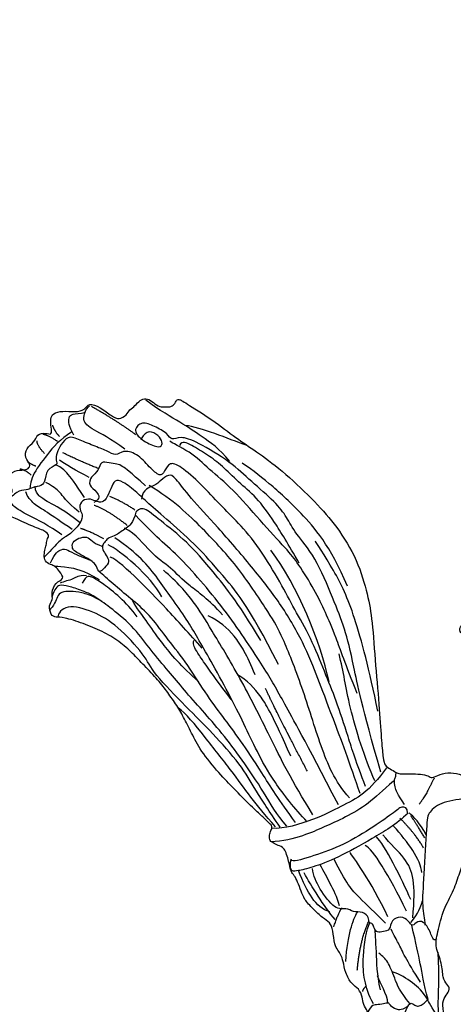
# Model space of a CAD drawing. Units: millimetres. Extents: x 7239 to 9339, y 2249 to 3734.
# Drawn here: x 7930 to 7971, y 3131 to 3224 of the extents above; entities that cross this region are included whole.
import ezdxf

# ---------------------------------------------------------------- set-up
doc = ezdxf.new("R2010")
doc.units = ezdxf.units.MM
doc.linetypes.add('HIDDEN', pattern=[9.525, 6.35, -3.175])
doc.layers.add('H-06.木作(細線)', color=8, linetype='Continuous')
doc.layers.add('H-08.木作(細線)', color=8, linetype='Continuous')
doc.styles.add('新細明體', font='txt')
doc.dimstyles.new('5', dxfattribs={"dimtxt": 12.5, "dimasz": 3.75, "dimexe": 2.5, "dimexo": 2.5, "dimgap": 1.5, "dimtad": 2, "dimdec": 0, "dimtxsty": '新細明體', "dimblk": 'ARCHTICK', "dimcen": 5, "dimclrd": 8, "dimclre": 8, "dimclrt": 4, "dimadec": 0, "dimazin": 0, "dimtfac": 1, "dimtdec": 0, "dimtix": 1, "dimtmove": 2, "dimatfit": 3, "dimldrblk": 'OPEN90', "dimfxl": 1.25, "dimlwd": 9, "dimlwe": 9, "dimarcsym": 0})

# ---------------------------------------------------------------- blocks, each defined once
blk = doc.blocks.new('SE-21093')
at = {"layer": 'H-08.木作(細線)'}
for points, degree in [([(-12.59, 164.58), (-13.68, 162.59), (-14.51, 161.07), (-15.6, 159.49), (-16.26, 157.76), (-16.63, 155.81), (-16.69, 154.78), (-16.2, 153.99), (-15.63, 153.76), (-15.77, 153.46), (-16.16, 152.63), (-16.26, 151.6), (-15.8, 150.34), (-14.74, 148.39), (-13.81, 146.81), (-13.38, 146.15), (-13.38, 144.92), (-14.01, 144.3), (-14.64, 144.76), (-15.63, 144.63), (-16.1, 144.56), (-16.89, 146.01), (-18.25, 147.6), (-20.43, 148.39), (-22.81, 148.46), (-23.75, 147.95), (-24.84, 146.63), (-25.93, 144.12), (-26.49, 141.84), (-26.53, 141.01), (-26.72, 140.78), (-26.69, 140.06), (-26.06, 139.3), (-25.1, 138.77), (-25.67, 138.75), (-26.26, 138.12), (-26.63, 137), (-26.2, 135.87), (-25.9, 135.48), (-26.4, 135.24), (-27.55, 134.88), (-29.24, 133.79), (-30.93, 132.37), (-33.03, 129.84), (-34.01, 128.08), (-34.87, 126.09), (-34.97, 123.6), (-34.97, 121.8), (-34.51, 119.92), (-33.71, 118.23), (-33.02, 116.77), (-32.29, 115.77), (-31.46, 115.64), (-30.93, 116.5), (-29.8, 117.3), (-28.67, 117.79), (-27.05, 118.13), (-26.32, 119.32), (-26.02, 119.92), (-25.65, 119.19), (-25.05, 117.86), (-24.06, 117.96), (-23.1, 117.93), (-23, 117.43), (-23.66, 116.67), (-24.23, 115.59), (-24.56, 114.4), (-24.48, 112.39), (-24.49, 110.77), (-24.36, 109.44), (-25.25, 108.65), (-25.69, 106.56), (-26.15, 104.22), (-25.98, 101.89), (-26.02, 100.86), (-26.65, 99.6), (-26.9, 98.06), (-27.28, 95.93), (-27.12, 94.28), (-27.06, 93.38), (-27.81, 92.37), (-28.34, 89.72), (-28.39, 88.76), (-30.84, 86.16), (-31.96, 84.18), (-32.99, 82.32), (-33.22, 80.69), (-32.82, 79.13), (-31.59, 77.3), (-31.09, 76.39), (-31.52, 75.82), (-31.89, 74.92), (-32.02, 73.82), (-32.42, 72.99), (-32.65, 71.83), (-32.65, 70.4), (-33.09, 70.3), (-33.85, 70.4), (-34.59, 70.26), (-35.4, 69.71), (-35.82, 69.03), (-35.98, 68.69), (-36.28, 68.51), (-37.05, 68.9), (-38.21, 68.73), (-39.01, 67.46), (-40.48, 65.05), (-41.44, 63.08), (-42.57, 60.89), (-42.62, 58.86), (-42.14, 56.99), (-39.89, 56.35), (-39.09, 55.87), (-39.04, 54.96), (-39.57, 53.84), (-40.75, 52.34), (-41.62, 50.98), (-42.15, 49.05), (-42.9, 47.94), (-43.95, 46.45), (-44.55, 45.51), (-44.55, 44.52), (-44.7, 43.56), (-45.45, 42.75), (-46.21, 41.95), (-46.44, 39.64), (-46.81, 38.7), (-47.31, 37.73), (-47.51, 36.5), (-47.34, 35.49), (-47.85, 34.79), (-48.05, 33.34), (-47.55, 32.2), (-47.55, 31.6), (-47.61, 29.59), (-47.44, 29.06), (-48.08, 27.55), (-48.18, 26.15), (-48.62, 25.41), (-48.7, 24.59), (-49.49, 23.96), (-50.69, 22.91), (-51.46, 20.67), (-51.66, 19.56), (-51.69, 18.39), (-51.89, 17.78), (-52.7, 17.04), (-53.15, 16.44), (-53.43, 15.28), (-53.57, 14.28), (-53.51, 13.18), (-53.87, 12.05), (-54.25, 11.25), (-54.9, 10.35), (-56.12, 9.82), (-57.19, 7.6), (-57.29, 6.83), (-57.43, 6.29), (-57.86, 5.76), (-58.57, 4.68), (-58.94, 3.54), (-58.97, 2.4), (-58.77, 1.09), (-58.84, 0.41), (-58.84, -0.29), (-58.77, -0.66), (-59.98, -1.84), (-61.7, -3.4), (-62.51, -4.81), (-63.22, -6.93), (-63.82, -8.74), (-64.29, -9.25), (-64.43, -9.75), (-64.12, -10.09), (-64.06, -10.79), (-64.6, -11.92), (-65.67, -13.16), (-66.26, -13.48), (-66.16, -14.45), (-66, -14.88), (-66.7, -16.33), (-73.42, -24.77), (-80.7, -32.56), (-83.45, -36.06), (-85.12, -37.78), (-85.77, -38.64), (-88.68, -39.88), (-93.05, -41.23), (-94.67, -41.82), (-94.56, -42.63), (-94.34, -43.54), (-94.45, -43.87), (-95.15, -43.97), (-96.18, -43.97), (-96.58, -44.66), (-97.47, -44.94), (-97.63, -45.75), (-97.17, -46.68), (-96.71, -47.28), (-98.12, -48.01), (-98.94, -48.28), (-98.77, -48.88), (-100.41, -49.22), (-100.98, -49.49), (-101, -50.21), (-100.61, -51.15), (-100.14, -51.78), (-100.46, -52.16), (-101.01, -52.33), (-101.62, -52.37), (-102.1, -52.56), (-102.42, -52.92), (-102.42, -53.34), (-102.59, -53.74), (-103.62, -53.83), (-103.9, -54.77), (-103.65, -55.66), (-103.05, -56.27), (-102.25, -56.59), (-103.69, -57.16), (-103.91, -58.33), (-103.84, -60.09), (-103.53, -60.79), (-102.83, -60.86), (-101.17, -60.56), (-100.36, -60.66), (-100.8, -61.23), (-101.64, -61.71), (-102.01, -62.21), (-102.18, -62.89), (-101.91, -63.59), (-102.05, -64.11), (-102.29, -64.72), (-101.85, -65.56), (-100.8, -65.93), (-100.13, -66.3), (-98.61, -66.81), (-97.49, -66.78), (-96.61, -67.11), (-96.48, -67.75), (-96.58, -68.36), (-96.24, -68.97), (-95.6, -69.24), (-94.32, -69.17), (-93.44, -68.63), (-92.43, -68.66), (-91.31, -69.04), (-90.26, -70.23), (-89.55, -70.47), (-88.81, -70.74), (-88.27, -70.37), (-87.09, -70.57), (-86, -70.64), (-85.3, -70.23), (-84.38, -69.73), (-83.03, -69.29), (-82.02, -69.56), (-80.77, -69.83), (-78.64, -68.92), (-75.19, -67.67), (-71.3, -65.07), (-68.74, -62.47), (-66.49, -60), (-63.08, -55.48), (-61.29, -52.52), (-57.81, -47.9), (-55.78, -45.12), (-53.25, -40.67), (-50.98, -34.4), (-50.07, -27.86), (-50.1, -26.12), (-49.97, -23.56), (-49.8, -22.41), (-49.6, -22.07), (-48.72, -21.87), (-48.18, -21.5), (-48.08, -21.2), (-48.28, -20.69), (-48.38, -20.02), (-48.21, -19.21), (-47.74, -18.73), (-47.23, -18.84), (-45.82, -20.18), (-44.6, -21.2), (-42.98, -22.58), (-39.16, -25.24), (-36.7, -25.99), (-36.6, -26.29), (-36.8, -26.59), (-37.1, -27.27), (-37.64, -28.21), (-37.88, -29.26), (-38.52, -30.17), (-39.97, -31.29), (-40.68, -32.03), (-40.99, -33.24), (-40.28, -34.36), (-37.77, -35.79), (-36.15, -36.7), (-33.52, -37.95), (-32.37, -37.78), (-30.68, -38.69), (-27.27, -39.7), (-25.36, -39.75), (-22.45, -39.68), (-19.58, -39.51), (-18.03, -39.34), (-17.49, -39.44), (-17.36, -40.55), (-17.29, -41.8), (-17.15, -44.03), (-17.19, -45.07), (-17.39, -45.48), (-17.76, -45.11), (-19.01, -45.11), (-20.36, -45.21), (-23.37, -45.38), (-25.8, -46.5), (-26.91, -47.68), (-27.66, -48.6), (-27.93, -49.37), (-27.89, -50.52), (-27.15, -52.41), (-26.51, -53.7), (-26.47, -54.38), (-26.51, -55.39), (-26.51, -56.67), (-26.27, -58.76), (-26.27, -59.54), (-26.54, -60.25), (-26.68, -59.91), (-27.05, -59.34), (-27.35, -58.83), (-27.96, -58.59), (-28.9, -58.53), (-29.61, -58.8), (-30.05, -59.13), (-30.46, -59.3), (-31.27, -59.61), (-32.49, -60), (-33.34, -60.47), (-34.11, -61.08), (-34.38, -61.85), (-34.45, -63.4), (-33.94, -64.92), (-33.27, -67.11), (-32.36, -68.6), (-31.85, -69.41), (-32.46, -70.11), (-32.73, -70.54), (-32.76, -71.73), (-32.66, -74.39), (-32.8, -75.98), (-32.7, -77.09), (-32.09, -77.76), (-31.55, -78.1), (-31.28, -78.61), (-31.35, -79.31), (-32.09, -79.69), (-32.22, -80.63), (-32.06, -81.25), (-31.75, -82.09), (-31.68, -83.34), (-30.74, -85.03), (-28.81, -85.77), (-26.75, -86.58), (-24.93, -86.44), (-22.74, -86.41), (-22.05, -86.6), (-21.13, -87.54), (-20.09, -88.28), (-18.33, -88.96), (-18.47, -89.19), (-20.16, -89.36), (-21.64, -90.17), (-23.9, -91.22), (-26.06, -92.16), (-28.56, -93.07), (-30.39, -93.68), (-31.91, -93.98), (-33.16, -94.25), (-33.46, -95.13), (-32.99, -95.57), (-32.01, -95.91), (-28.8, -96.38), (-26.2, -96.01), (-24.04, -95.57), (-21.74, -94.83), (-20.93, -94.66), (-20.8, -95.5), (-21.37, -96.41), (-22.32, -97.95), (-23.57, -100.85), (-23.94, -101.63), (-24.61, -103.86), (-25.83, -105.92), (-26.74, -107.54), (-27.22, -108.77), (-27.82, -110.42), (-27.69, -112.31), (-26.81, -114.47), (-25.59, -115.35), (-24.65, -115.96), (-23.94, -117.85), (-23.33, -118.76), (-21.95, -119.54), (-20.66, -119.87), (-19.28, -119.64), (-18.06, -118.69), (-17.08, -116.97), (-16.61, -116.97), (-16.04, -117.85), (-15.09, -118.02), (-14.32, -117.35), (-14.21, -116.54), (-14.08, -115.62), (-13.47, -114.75), (-12.36, -113.74), (-10.5, -113.3), (-9.93, -113.5), (-10.4, -114.14), (-10.74, -115.46), (-10.53, -116.97), (-10.34, -117.71), (-10.32, -118.53), (-10.55, -119.73), (-10.7, -120.75), (-10.42, -121.4), (-9.03, -123.21), (-7.61, -125.65), (-6.13, -126.83), (-4.88, -127.71), (-4.41, -128.34), (-3.55, -128.95), (-3.29, -129.35), (-3.95, -130.07), (-4.35, -131.29), (-4.94, -132.61), (-5.58, -134.45), (-6.14, -136.01), (-6.8, -138.36), (-8.05, -139.95), (-8.83, -141.69), (-9.83, -142.43), (-10.32, -142.85), (-10, -143.59), (-9.07, -143.53), (-9.54, -146.66), (-8.46, -151.43), (-7.18, -155.17), (-5.97, -157.32), (-5.12, -158.77), (-4.51, -159.34), (-3.97, -159.24), (-3.95, -158.58), (-4.36, -157.77), (-4.44, -156.29), (-4.46, -154.35), (-4.12, -152.23), (-4.04, -150.73), (-3.85, -150.2), (-3.19, -149.84), (-2.83, -149.37), (-2.51, -149.35), (-2.04, -150.24), (-0.64, -152.15), (0.3, -153.22), (0.91, -154.05), (1.7, -154.62), (1.49, -155.37), (1.25, -156.3), (1.19, -156.96), (1.28, -158.63), (1.52, -160.04), (2.1, -161.45), (2.96, -162.8), (4.51, -163.95), (5.55, -164.21), (6.28, -164.03), (6.98, -163.6), (7.7, -163.22), (8, -163.39), (8.93, -164.33), (9.62, -164.83), (10.29, -165.01), (11.56, -165), (13.12, -164.81), (14.05, -163.94), (14.78, -163.4), (15.1, -162.65), (15.51, -162.42), (16.45, -162.29), (17.51, -162.1), (17.98, -161.34), (18.02, -160.42), (18, -159.78), (18.26, -159.25), (19.66, -159.08), (20.81, -158.1), (21.11, -157.74), (21.2, -156.64), (20.83, -155.95), (20.12, -155.3), (19.82, -155.03), (19.77, -154.14), (20.1, -153.68), (20.58, -152.92), (20.62, -151.83), (20.7, -150.45), (20.3, -148.87), (20.23, -148.09), (20.64, -146.93), (20.9, -145.03), (21, -144.23), (21.77, -143.81), (23.19, -144.04), (25.11, -144.96), (26.97, -145.3), (29.26, -145.43), (31.27, -145.37), (31.96, -145.26), (32.78, -144.85), (32.52, -144.28), (31.37, -143.78), (29.85, -142.72), (27.56, -141.16), (26.74, -140.28), (24.58, -138.23), (22.36, -135.21), (21.29, -133.81), (20.23, -132.68), (18.99, -131.34), (18.48, -130.76), (18.05, -130.31), (17.89, -129.4), (18.09, -128.15), (18.36, -127.36), (18.28, -125.98), (18.21, -124.57), (17.27, -120.94), (16.67, -119.08), (15.79, -117.34), (14.88, -116.54), (14.45, -115.55), (14.15, -114.24), (13.64, -113.68), (12.41, -113.23), (12.26, -112.63), (12.75, -111.59), (14.04, -110.32), (15.53, -108.84), (16.58, -107.79), (17.55, -106.62), (18.3, -105.64), (18.92, -104.22), (19.42, -102.71), (19.52, -102.02), (19.52, -101.41), (18.94, -100.79), (18.9, -99.97), (19.49, -98.73), (19.14, -97.91), (18.8, -96.62), (18.73, -95.62), (19.07, -95.42), (19.93, -95.45), (21.65, -94.87), (22.44, -93.94), (24.06, -92.29), (26.61, -90.32), (28.71, -87.96), (30.26, -85.79), (30.58, -84.55), (30.51, -83.93), (30.11, -82.61), (29.66, -81.44), (29.34, -80.76), (29, -78.05), (28.74, -76.84), (28.35, -75.1), (27.78, -73.39), (27.3, -72.22), (26.96, -70.77), (26.27, -69.56), (25.54, -68.7), (24.96, -68.05), (24.75, -67.57), (24.44, -67.22), (24.99, -66.77), (25.78, -64.89), (26.19, -63.86), (26.47, -63), (26.57, -62), (26.75, -61.79), (27.92, -62.51), (29.68, -62.51), (30.74, -61.65), (31.81, -60.62), (31.43, -60.14), (30.23, -59.31), (28.43, -58.55), (26.57, -56.17), (25.95, -55.38), (25.26, -54.45), (24.85, -53.86), (23.81, -53.18), (23.95, -52.42), (24.1, -51.38), (24.21, -50.41), (24.93, -50.72), (25.66, -51.72), (26.83, -53), (28.63, -54.04), (30.26, -53.76), (30.88, -52.41), (31.43, -50.9), (31.6, -50.07), (32.43, -50.03), (33.4, -50.34), (34.72, -50.14), (35.62, -49.41), (36.83, -48.08), (36.59, -46.53), (36.25, -46.05), (35.66, -45.08), (34.97, -44.6), (36.11, -44.29), (37.35, -44.11), (37.42, -43.46), (37.87, -42.87), (38.87, -42.42), (39.12, -41.49), (38.18, -40.94), (37.04, -40.11), (35.66, -37.87), (34.77, -37.32), (33.94, -36.71), (33, -35.88), (32.39, -34.61), (31.84, -31.68), (31.29, -29.64), (31.18, -27.81), (31.56, -27.65), (32.17, -28.15), (34.11, -28.2), (35.93, -28.15), (37.33, -27.68), (37.86, -26.9), (37.42, -26.47), (36.29, -26.4), (34.01, -25.25), (32.06, -23.97), (30.94, -22.89), (30.35, -21.95), (29.97, -21.5), (29.9, -20.87), (30.73, -20.45), (32.13, -19.9), (33.21, -19.62), (34.08, -19.58), (34.43, -19.97), (35.89, -20.56), (37.98, -20.94), (39.38, -21.53), (41.12, -21.6), (42.44, -21.01), (43, -20.77), (43.56, -21.25), (44.85, -21.39), (46.31, -21.43), (47.53, -21.36), (47.98, -21.6), (48.82, -22.12), (49.59, -22.54), (49.8, -23.52), (50.04, -25.74), (50.3, -30.25), (50.89, -36.7), (51.34, -43.28), (51.94, -46.53), (53.37, -51.63), (56.4, -56.5), (59.27, -59.72), (63.66, -63.98), (67.5, -66.84), (70.22, -68.59), (73.36, -71.06), (77.78, -73.88), (78.63, -74.41), (79.04, -74.31), (79.31, -73.59), (79.98, -73.26), (80.76, -73.29), (81.63, -73.3), (82.54, -74.16), (83.36, -74.53), (84.21, -74.3), (84.89, -73.4), (85.69, -72.93), (86.05, -72.18), (87.19, -71.46), (88.11, -71.91), (89.83, -73.29), (91.5, -73.89), (91.97, -72.86), (93.32, -72.53), (95.2, -72.77), (96.55, -72.38), (96.88, -71.61), (96.77, -70.43), (96.62, -69.25), (97.54, -69.65), (98.8, -69.45), (99.09, -68.26), (100.35, -67.49), (100.52, -66.06), (99.61, -65.12), (99.96, -64.52), (100.77, -64.35), (102.34, -64.28), (103.18, -62.64), (102.38, -62.01), (102.13, -61.07), (103.46, -60.23), (103.98, -58.97), (103.6, -58.07), (102.31, -57.79), (99.51, -56.4), (97.56, -55.78), (97, -55.06), (97.39, -54.56), (97.44, -53.72), (97.67, -53.1), (97.79, -52.08), (97.58, -51.28), (96.6, -50.93), (96.14, -50.72), (95.65, -50.09), (94.74, -48.93), (96.25, -48.52), (96.74, -46.95), (96.46, -46), (97.19, -45.3), (96.82, -43.79), (96.11, -43.51), (95.09, -43.59), (92.24, -42.69), (89.49, -41.57), (87.13, -40.17), (85.19, -38.39), (83.68, -36.81), (81.56, -34.59), (80.3, -32.94), (78.96, -31.05), (77.91, -29.21), (76.78, -26.89), (75.45, -24.36), (72.57, -21), (70.77, -19.15), (68.06, -16.42), (66.73, -15.26), (65.85, -14.35), (65.43, -14), (65.67, -13.4), (65.92, -12.77), (65.85, -11.82), (65.39, -11.73), (64.72, -11.21), (63.78, -11.1), (63.11, -8.96), (62.86, -7.49), (62.36, -7.09), (61.94, -6.17), (61.38, -4.77), (61.03, -3.72), (59.7, -2.28), (58.36, -0.98), (57.31, -0.42), (56.89, 0.63), (56.71, 2.88), (56.18, 3.52), (55.79, 4.23), (55.44, 5), (55.19, 6.72), (54.28, 8.37), (53.23, 8.96), (52.7, 10.19), (52.67, 11.21), (51.89, 12.14), (52.17, 12.94), (52.21, 14.42), (51.64, 16.7), (51.25, 18.29), (50.34, 18.85), (50.13, 20.61), (49.78, 22.68), (48.59, 24.82), (47.64, 25.59), (47.71, 26.94), (48.37, 27.36), (48.9, 28.1), (48.9, 29.18), (48.23, 29.64), (48.58, 30.34), (49.25, 30.94), (48.97, 32.41), (48.32, 33.11), (48.23, 33.95), (48.32, 35.35), (48.12, 36.6), (47.31, 37.98), (47.2, 38.9), (47.31, 40.57), (46.82, 41.79), (46.04, 42.78), (45.51, 43.49), (45.44, 44.78), (45.51, 45.84), (44.88, 46.72), (43.93, 47.95), (43.58, 49.67), (42.19, 52.2), (41.56, 53.72), (41.29, 55.34), (40.57, 58.04), (40.3, 58.58), (41.2, 59.75), (41.29, 62.26), (39.94, 63.25), (38.32, 66.04), (37.15, 67.39), (36.7, 68.74), (36.25, 70.09), (36.23, 72.49), (36.05, 73.44), (35.63, 74.07), (35.17, 74.56), (35.1, 75.09), (35.45, 76.22), (35.35, 78.43), (34.78, 79.77), (34.17, 80.84), (34.32, 81.76), (34.53, 83.38), (34.39, 85.11), (33.96, 85.85), (33.62, 86.76), (33.61, 87.34), (33.78, 88.37), (33.72, 90.01), (33.27, 92.12), (32.88, 93), (32.88, 94.2), (33.24, 95.12), (33.24, 97.49), (33.06, 99.39), (32.57, 100.48), (32.32, 101.04), (32.53, 103.12), (32.71, 105.28), (32.53, 107.53), (32.25, 108.42), (31.93, 110.04), (32.18, 112.3), (32.11, 114.87), (31.89, 117.23), (31.36, 118.47), (31.22, 119.56), (31.43, 120.86), (31.12, 121.75), (31.12, 122.42), (31.68, 123.37), (32.03, 125.9), (31.96, 128.08), (31.43, 129.39), (30.55, 130.59), (31.01, 131.33), (33.34, 132.99), (35.6, 134.31), (37.05, 135.58), (36.95, 136.86), (36.49, 138.02), (35.64, 139.86), (34.72, 141.23), (34.2, 141.92), (33.71, 142.75), (32.97, 143.1), (31.8, 143.25), (31.4, 142.92), (30.74, 143.4), (31.08, 143.77), (31.21, 144.32), (31.01, 145.02), (29.99, 145.55), (28.9, 145.94), (27.3, 147.05), (26.52, 147.8), (25.53, 149.24), (24.51, 150.27), (22.91, 150.91), (23.05, 151.3), (23.48, 152.5), (22.95, 153.84), (23.69, 154.23), (23.97, 155.33), (23.9, 156.07), (23.62, 156.67), (22.7, 159.41), (21.63, 161.15), (20.5, 163.3), (19.4, 164.58), (18.52, 165.07), (16.18, 164.93), (16.22, 163.83), (15.26, 163.73), (13.81, 163.62), (13.21, 163.2), (12.82, 162.35), (12.54, 161.61), (11.79, 162.21), (11.08, 162.81), (10.13, 162.67), (9.46, 162.52), (7.09, 161.5), (4.69, 160.19), (2.74, 158.35), (2, 157.43), (1.43, 156.97), (0.33, 157.11), (-1.08, 157.65), (-1.83, 158.81), (-3.84, 161), (-5.08, 162.07), (-9.87, 164.4), (-11.07, 164.9), (-11.99, 164.86), (-12.38, 164.69), (-12.59, 164.58)], 3), ([(46.77, 23.7), (45.96, 18.88), (45.62, 17.55), (45.62, 16.56), (46.43, 16.22), (47.47, 17.18), (48.07, 16.58), (47.47, 14.84), (46.97, 13.05), (46.56, 11.9), (46.17, 11.2), (45.75, 10.91), (45.2, 11.46), (44.73, 11.46), (44.15, 11.14), (43.81, 10.86), (43.55, 10.54)], 3), ([(12.35, 13.11), (11.34, 13.11), (10.19, 13.06), (9.68, 12.51), (8.53, 11.59), (7.93, 9.75), (7.43, 8.38), (7.7, 6.4), (7.89, 4.19), (8.16, 0.98), (7.98, -0.79), (8.21, -2.22), (8.57, -3.27), (8.9, -5.29), (10.05, -8.74), (12.16, -11.36), (14.13, -12.15), (15.51, -12.35), (16.55, -13.65), (18.4, -15.12), (20.21, -15.52), (21.48, -15.52), (22.94, -17.48), (25.77, -18.98), (28.02, -19.71), (30.38, -18.97), (30.98, -17.5), (32.64, -15.51), (34.86, -13.76), (37.03, -11.73), (38.27, -9.33), (39.07, -7.18), (39.9, -4.64), (41.24, -2.43), (42.16, 1.17), (42.49, 3.15), (41.42, 5.38), (41.42, 7.5), (40.76, 8.36), (40.26, 9.03), (40.9, 9.9), (41.49, 10.81), (41.19, 12.74), (40.82, 14.81), (40, 17.47), (39.48, 19.69), (38, 21.54), (35.85, 22.28), (33.26, 22.95), (32.3, 22.73), (31.26, 21.99), (30.37, 21.99), (29.55, 22.88), (28, 23.47), (23.77, 23.4), (20.44, 23.1), (18.81, 22.88), (17.77, 22.36), (17.34, 22.02), (17.17, 21.37), (16.14, 21.02), (15.43, 20.35), (13.39, 18.13), (12.16, 16.84), (12.14, 15.3), (12.43, 14.16), (12.41, 13.06), (12.35, 13.11)], 3), ([(40.57, 17.71), (41.39, 16.5), (41.96, 14.58), (42.06, 10.26), (41.85, 7.47), (42.01, 3.82)], 3), ([(42.1, 12.91), (42.86, 11.79), (43.46, 10.66), (43.51, 10.51)], 3), ([(46.28, 11.43), (47.06, 12.01), (48.04, 12.03), (48.91, 11.25), (49.01, 10.92), (49.69, 11.12), (50.82, 11.27), (51.41, 11.25), (51.97, 12.28), (52.07, 12.39)], 3), ([(43.44, 10.61), (44.18, 9.36), (45.56, 8.2), (47.41, 6.88), (48.52, 6.59)], 3), ([(43.45, 10.51), (44.06, 8.21), (44.49, 5.49), (45.15, 2.64), (45.75, 0)], 3), ([(46.01, 11.06), (47.44, 9.47), (48.21, 7.36), (49.14, 5.03), (49.85, 4.37), (50.41, 3.97)], 3), ([(49.13, 11.06), (49.23, 9.65), (50.27, 8.29), (50.59, 7.18)], 3), ([(51.18, 11.11), (51.87, 9.96), (52.54, 7.6), (52.75, 5.07), (52.21, 0.51), (51.65, -0.41)], 3), ([(50.19, 9.12), (50.67, 6.94), (50.75, 3.64), (50.91, 0.79), (50.96, 0.55)], 3), ([(52.23, 8.62), (52.69, 9.06), (52.75, 9.39)], 2), ([(44.5, 8.04), (45.59, 6.43), (46.83, 4.28), (47.63, 2.53), (48.24, 1.49), (48.69, 0.56)], 3), ([(53.46, 6.35), (53.09, 2.11), (51.83, -0.55)], 2), ([(55.09, 5.11), (54.83, 1.32), (54.09, -0.76), (53.44, -1.86)], 3), ([(42.22, 1.91), (42.62, 2.36), (42.99, 1.28), (43.83, -0.43), (44.97, -0.7), (45.68, 0.33), (46.18, -0.64), (47.29, -1.33), (48.72, -0.78), (48.79, 0.75), (49.8, 0.86), (50.67, 1.1), (51.09, 0.46), (51.22, -0.25), (51.91, -0.33), (51.75, -1.07), (52.62, -1.94), (54.13, -1.83), (54.95, -2.49), (56.58, -2.07), (58.88, -5.18), (59.69, -7), (59.82, -8.01)], 3), ([(56.78, 0.22), (56.14, -1.77), (55.65, -2.44)], 2), ([(29.18, -21.51), (30.64, -20.4), (34.11, -19.15), (37.59, -17.9), (41.48, -17.56), (43.49, -15.96), (43.63, -14.64), (44.05, -6.66), (44.39, -2.43), (43.91, -0.97), (43.91, 0)], 3), ([(45.87, -0.4), (45.25, -1.12), (44.61, -2.14), (44.23, -3.44)], 3), ([(45.63, -1.02), (45.38, -3.47), (45.38, -6.81), (46.53, -9.42), (48.73, -11.46), (49.87, -12.76)], 3), ([(49.13, -1.18), (51.54, -6.3), (54.15, -9.79), (54.51, -10.3)], 3), ([(49.49, -0.31), (50.97, -1.85), (53.28, -3.85), (55.13, -6.05), (56.72, -9.33)], 3), ([(56.58, -0.81), (58.18, -2.6), (60.02, -5.63), (60.96, -7.39)], 3), ([(46.51, -2), (48.97, -7.02), (51.23, -10.81), (52.36, -11.27)], 3), ([(56, -2.76), (56.28, -4.02), (57.35, -5.88), (58.15, -7.59), (58.73, -8.55)], 3), ([(57.35, -1.87), (59.46, -2.57), (60.44, -4.54), (61.79, -7.72)], 3), ([(45.9, -3.63), (47.18, -6.53), (49.64, -11.48), (50.77, -12.5)], 3), ([(44.32, -7.46), (44.49, -9.18), (46.28, -11.79), (48.32, -13.99)], 3), ([(46.26, -15.86), (47.99, -14.21), (51.36, -12.23), (56.38, -9.42), (59.93, -8.12), (62, -7.65), (62.69, -7.61), (62.95, -8.04), (62.95, -9.03), (62.78, -9.38)], 3), ([(46.36, -15.87), (46.33, -16.63), (47.2, -16.93), (48.22, -15.93), (51.55, -13.63), (55.99, -11.02), (60.19, -9.64), (62.65, -8.86), (62.91, -9.29)], 3), ([(44.08, -10.89), (45.22, -12.93), (47.43, -15.13)], 2), ([(43.92, -12.36), (44.98, -14.15), (45.88, -15.45)], 2), ([(48.33, -20.36), (49.89, -19.02), (51.88, -17.12), (55.17, -15.21), (58.25, -13.87), (60.85, -12.66), (64.06, -11.84), (65.66, -11.79)], 3), ([(43.73, -12.79), (44.56, -14.43), (45.51, -15.34), (46.12, -15.9)], 3), ([(49.32, -22.27), (50.54, -20.62), (52.53, -18.37), (55.78, -16.81), (59.2, -15), (63.8, -13.57), (65.57, -13.7)], 3), ([(64.39, -13.85), (65.95, -16.18), (67.9, -19.13), (69.85, -22.64), (74.03, -27.26), (77.49, -30.73), (82.5, -35.79), (83.34, -38.02), (87.46, -42.47), (90.75, -44.38), (94.76, -45.55), (95.82, -44.05), (95.82, -43.61)], 3), ([(65.02, -13.9), (66.52, -15.6), (68.61, -18.15), (71.16, -21.74), (75.03, -26.63), (77.76, -30.05), (78.77, -30.67)], 3), ([(60.54, -14.64), (62.34, -16.5), (65.45, -20.47), (67.68, -24.61), (69.43, -28.39), (71.61, -32.69), (74.28, -37.59), (76.08, -40.66), (77.5, -43.17), (79.84, -46.38), (81.59, -48.94), (83.88, -51.82), (86.06, -53.62), (87.75, -54.76)], 3), ([(62.2, -14.54), (64.5, -17.6), (67.13, -21.87), (70.04, -26.24), (72.5, -29.53), (74.92, -32.76), (77.83, -37.46), (80.61, -40.81), (82.84, -43.96), (85.55, -46.17), (88.05, -48.33), (89.46, -49.53), (90, -50.04)], 3), ([(63.44, -14), (64.86, -15.62), (66.63, -18.82), (69.81, -23.49), (72.62, -27.23), (75.41, -30.38), (78.01, -33.31), (80.09, -35.87), (82.72, -38.88), (84.83, -41.95), (88.28, -44.85), (90.46, -46.4), (92.53, -47.09), (94.05, -47.23), (95.39, -47.19), (95.91, -46.43), (96.15, -45.57), (96.81, -44.78), (97.02, -44.57)], 3), ([(59.73, -15.62), (62.77, -20.44), (65.86, -26.78), (70.04, -35.1), (74.38, -42.2), (76.35, -45.57), (78.93, -48.51), (80.89, -50.21)], 3), ([(42.61, -20.78), (43.81, -18.22), (44.71, -17.13)], 2), ([(46.77, -17.07), (47.81, -18.5), (48.2, -19.76), (48.24, -20.36), (48.15, -20.84), (47.98, -21.14), (47.98, -21.53)], 3), ([(54.58, -17.99), (56.66, -20.38), (58.63, -25.06), (61.24, -33.82), (64.22, -41.27), (65.6, -43.56), (70.17, -50.6), (75.17, -55.96), (79.44, -60.11), (82.91, -62.19)], 3), ([(56.12, -17.01), (61, -26.33), (64.11, -32.02), (66.32, -35.94), (71.71, -44.15), (78.75, -52.47), (82.23, -55.17), (84.78, -57.93)], 3), ([(53.08, -18.61), (54.44, -22.73), (57.26, -30.24), (58.98, -34.75), (61.02, -39.97), (64.37, -45.61), (68.18, -50.46), (73.4, -56.56), (77.17, -60.5), (79.31, -63.47), (80.1, -63.84), (81.35, -62.85), (81.98, -62.12), (83.8, -61.7), (84.01, -60.24)], 3), ([(50.98, -20.42), (52.43, -23.58), (54.92, -31.74), (55.38, -35.77), (56.05, -38.38)], 3), ([(52.29, -19.63), (53.62, -23.05), (54.79, -26.72), (56.46, -31.89), (58.05, -35.73), (60.05, -40.73), (62.39, -44.74), (64.23, -48.27), (67.32, -53.44), (70.33, -57.03), (72.84, -59.37), (75.51, -62.37), (78.6, -65.04), (80.02, -65.54), (80.77, -64.12), (81.3, -63.35), (82.84, -64.69), (84.67, -66.84), (86.76, -67.17), (87.51, -66.28), (88.88, -67.1), (90.74, -67.76), (93.09, -68.81), (94.45, -69.22), (95.39, -67.92), (96.02, -66.82), (96.13, -65.67), (95.71, -65.09), (97.54, -64.52), (97.59, -62.53), (98.38, -62.06), (99.69, -61.85), (100.11, -61.48), (101.78, -61.48), (102.31, -60.39), (103.51, -60.23)], 3), ([(50.15, -21.66), (52.83, -30.97), (54.06, -37.3), (55.2, -41.99), (56.8, -45.97), (59.42, -52.29), (62.31, -55.48), (63.41, -57.69), (64.95, -59.77), (68.55, -62.81), (71.23, -65.43), (76.28, -68.47), (78.55, -69.19), (79.79, -68.47), (80.2, -69.5), (82.16, -70.58), (83.96, -71.3), (85.15, -70.12), (84.37, -68.83), (81.95, -67.54), (81.08, -67.7), (81.02, -68.52), (81.85, -69.55), (83.29, -70.01), (83.91, -68.93), (84.12, -68.68)], 3), ([(60.52, -21.76), (65.13, -30.52), (66.43, -33.47)], 2), ([(62.87, -23.9), (65.37, -29.49), (66.95, -32.42), (69.07, -34.65), (70.43, -35.41)], 3), ([(50.56, -30.25), (51.75, -36.12), (53.97, -44.57), (56.55, -49.98), (59.44, -54.37), (59.44, -54.32)], 3), ([(71.31, -31.94), (74.73, -36.45), (76.27, -38.95), (76.75, -39.56), (76.58, -40.28)], 3), ([(53.47, -32.75), (55.17, -36.93), (56.57, -41.12), (57.97, -44.22), (59.42, -47.33), (61.9, -51.26), (63.3, -53.01), (67.23, -57.22), (71.11, -61.77), (74.5, -64.51), (76.99, -66.97), (79.77, -68.23), (80, -68.45)], 3), ([(57.45, -34.42), (58.67, -40.15), (61.91, -47.95), (65.69, -53.02)], 3), ([(75.91, -34.46), (78.3, -36.52), (81.54, -40.35), (83.11, -42.88), (85.11, -45.44), (85.3, -46.09)], 3), ([(67.93, -35.41), (69.01, -38.17), (70.81, -41.16), (72.93, -42.95), (74.56, -43.77)], 3), ([(64.63, -36.86), (68.84, -45.27), (73.11, -50.12), (75.87, -53.38), (80.13, -57.16), (83.26, -59.85), (84.5, -61.09), (86.77, -62.92), (87.79, -62.98), (88.33, -61.79), (88.98, -60.12), (89.74, -59.74), (90.44, -59.96), (91.46, -60.39), (92.65, -59.96), (92.81, -58.72), (92.22, -58.13), (92.54, -56.89), (93.95, -55.43), (94.54, -55.05), (95.78, -54.3), (96.97, -52.73), (97.73, -52.09)], 3), ([(67.13, -40.28), (70.37, -45.72), (74.68, -51.05), (77.97, -54.66), (81.96, -57.69), (83.85, -59.36), (84.71, -58.6), (84.77, -58.39)], 3), ([(75.43, -39.19), (77.17, -41.15), (80.77, -45.13), (84.2, -48.61), (87.53, -51.77), (88.4, -52.04)], 3), ([(72.55, -43.9), (74.46, -46.07), (77.51, -48.07), (79.77, -50.59), (82.72, -52.5), (84.72, -55.28), (86.38, -56.15)], 3), ([(84.62, -43.62), (86.07, -45.66), (90.05, -48.86), (91.7, -49.59), (92.05, -48.93), (92.36, -48.35)], 3), ([(89.56, -45.72), (90.84, -46.69), (92.43, -47.35), (94.4, -47.97), (95.64, -48.21), (96.26, -47.62), (96.68, -46.41)], 3), ([(81.13, -46.45), (82.6, -49.35), (87.21, -53.13), (88.71, -53.78)], 3), ([(54.85, -47.92), (57.27, -53.7), (61.93, -58.93), (65.75, -62.38), (68.95, -64.86), (69.77, -65.32)], 3), ([(91.77, -49.42), (92.98, -49.52), (93.36, -48.86), (95.02, -48.62), (95.5, -48.35)], 3), ([(84.77, -58.39), (85.2, -56.79), (86.16, -56.18), (87.64, -55.05), (88.63, -54.87), (89.14, -54.23), (89.58, -53.72), (89.44, -52.91), (88.8, -52.1), (88.49, -51.22), (89.51, -50.27), (90.08, -49.73), (90.39, -51.22), (92.32, -52.23), (93.47, -52.91), (93.77, -53.21), (93.84, -54.19), (92.89, -54.77), (91.67, -55), (91, -54.33), (90.25, -53.79), (89.58, -53.62)], 3), ([(89.94, -48.86), (92.26, -50.24), (94.54, -50.59), (95.78, -50.73), (96.16, -50.73)], 3), ([(61.68, -51.21), (63.24, -53.9), (65.26, -57.23), (67.75, -60.6), (70.3, -62.64), (72.59, -65.03), (74.61, -66.48), (76.94, -67.93), (78.29, -68.55), (78.6, -67.83)], 3), ([(96.85, -51.22), (96.23, -52.7), (95.23, -53.26), (94.54, -53.12), (93.19, -52.36), (92.23, -52.01), (91.4, -51.67)], 3), ([(89.32, -54.64), (91.53, -55.82), (92.63, -56.09)], 2), ([(95.25, -55.2), (97.12, -56.55), (100.27, -58.08), (102.24, -59.22), (102.52, -59.91), (103.11, -60.29)], 3), ([(86, -56.54), (88.77, -58.68), (90.67, -59.37)], 2), ([(92.61, -56.87), (94.97, -58.7), (97.53, -59.98), (98.5, -60.71), (99.02, -61.3), (99.02, -62.06)], 3), ([(93.82, -55.97), (95.38, -57.04), (97.6, -58.6), (99.19, -59.47), (100.13, -60.57), (100.37, -61.3)], 3), ([(92.82, -58.39), (94.72, -60.05), (95.45, -61.3), (96.56, -62.09), (97.5, -62.58)], 3), ([(83.43, -62.13), (85.68, -64.17), (86.79, -65), (87.38, -65.21), (88.59, -65.35), (89.77, -65.7), (90.01, -64.24), (91.19, -63.45), (91.53, -62.17), (90.25, -61.34), (89.73, -60.3), (90.74, -59.78)], 3), ([(84.93, -58.71), (86.66, -59.89), (88.46, -60.61)], 2), ([(92.06, -60.47), (93.37, -62.51), (94.66, -64.27), (95.59, -64.9), (96.08, -65.07)], 3), ([(93.84, -69.76), (95.56, -68.68), (97.37, -66.52), (99.7, -63.44), (99.74, -61.92), (99.8, -61.72)], 3), ([(91.38, -63.31), (93.29, -64.25), (94.79, -65.22), (95.59, -65.74)], 3), ([(99.61, -63.66), (100.34, -64.35), (101.2, -64.52)], 2), ([(90.13, -64.59), (92.56, -65.56), (95.13, -66.81)], 2), ([(98.92, -64.9), (99.71, -65.21), (100.02, -65.46)], 2), ([(71.51, -65.59), (72.93, -67.4), (75.69, -69.23), (78.19, -71.01), (81.35, -72.7), (83.4, -74.26)], 3), ([(97.7, -66.71), (98.74, -67.75), (98.77, -68.48)], 2), ([(69.05, -67.83), (71.85, -68.8), (75.56, -70.43), (77.8, -70.66)], 3), ([(86.33, -67.31), (88.4, -68.85), (91.09, -70.13), (92.54, -71.33), (91.89, -73), (91.33, -73.43)], 3), ([(84.78, -69.35), (87.61, -71.41), (91.05, -73.34)], 2), ([(93.56, -69.31), (94.34, -70.56), (94.26, -72), (93.91, -72.27), (92.71, -72.35), (91.91, -72.53)], 3), ([(95.58, -69.1), (96.24, -69.79), (96.55, -70.7)], 2), ([(95.89, -68.41), (97.18, -69.31), (97.97, -69.41)], 2)]:
    blk.add_open_spline(points, degree=degree, dxfattribs=at)
blk = doc.blocks.new('_ArchTick')
at = {"color": 0, "linetype": 'ByBlock', "const_width": 0.15}
blk.add_lwpolyline([(-0.5, -0.5), (0.5, 0.5)], dxfattribs=at)
blk = doc.blocks.new('*D52')
at = {"layer": 'DEFPOINTS', "color": 0, "transparency": 16777216}
for p in [(8391.008, 3248.745), (7536.493, 2736.325), (8391.008, 2736.325)]:
    blk.add_point(p, dxfattribs=at)
at = {"layer": 'H-06.木作(細線)', "color": 8, "linetype": 'HIDDEN', "lineweight": 9, "transparency": 16777216}
for p, q in [((8388.508, 3248.745), (7533.993, 3248.745)), ((8388.508, 2736.325), (7533.993, 2736.325))]:
    blk.add_line(p, q, dxfattribs=at)
at = {"layer": 'H-06.木作(細線)', "color": 8, "lineweight": 9, "transparency": 16777216}
blk.add_line((7536.493, 3248.745), (7536.493, 2736.325), dxfattribs=at)
at = {"layer": 'H-06.木作(細線)', "color": 8, "lineweight": 9, "transparency": 16777216, "xscale": 3.75, "yscale": 3.75, "zscale": 3.75}
for p, rotation in [((7536.493, 3248.745), 90), ((7536.493, 2736.325), 270)]:
    blk.add_blockref('_ArchTick', p, dxfattribs=dict(at, rotation=rotation))
at = {"layer": 'H-06.木作(細線)', "color": 4, "transparency": 16777216, "insert": (7527.917, 2992.535), "char_height": 12.5, "attachment_point": 5, "rotation": 90, "style": '新細明體'}
blk.add_mtext('512', dxfattribs=at)
blk = doc.blocks.new('_Open90')
at = {"color": 0, "linetype": 'ByBlock', "lineweight": -2}
for p, q in [((-0.5, 0.5), (0, 0)), ((0, 0), (-1, 0)), ((0, 0), (-0.5, -0.5))]:
    blk.add_line(p, q, dxfattribs=at)
blk = doc.blocks.new('*D53')
at = {"layer": 'DEFPOINTS', "color": 0, "transparency": 16777216}
for p in [(7598.649, 3248.745), (8391.008, 3248.745), (8391.008, 2675.832)]:
    blk.add_point(p, dxfattribs=at)
at = {"layer": 'H-06.木作(細線)', "color": 8, "linetype": 'HIDDEN', "lineweight": 9, "transparency": 16777216}
for p, q in [((7598.649, 3246.245), (7598.649, 2673.332)), ((8391.008, 3246.245), (8391.008, 2673.332))]:
    blk.add_line(p, q, dxfattribs=at)
at = {"layer": 'H-06.木作(細線)', "color": 8, "lineweight": 9, "transparency": 16777216}
blk.add_line((7598.649, 2675.832), (8391.008, 2675.832), dxfattribs=at)
at = {"layer": 'H-06.木作(細線)', "color": 8, "lineweight": 9, "transparency": 16777216, "xscale": 3.75, "yscale": 3.75, "zscale": 3.75, "rotation": 180}
blk.add_blockref('_ArchTick', (7598.649, 2675.832), dxfattribs=at)
at = {"layer": 'H-06.木作(細線)', "color": 8, "lineweight": 9, "transparency": 16777216, "xscale": 3.75, "yscale": 3.75, "zscale": 3.75}
blk.add_blockref('_ArchTick', (8391.008, 2675.832), dxfattribs=at)
at = {"layer": 'H-06.木作(細線)', "color": 4, "transparency": 16777216, "insert": (7994.828, 2667.292), "char_height": 12.5, "attachment_point": 5, "style": '新細明體'}
blk.add_mtext('792', dxfattribs=at)

msp = doc.modelspace()

# ---------------------------------------------------------------- block references
at = {"layer": 'H-08.木作(細線)', "xscale": 0.6670989505470025, "yscale": 0.6670989505470025, "zscale": 0.6670989505470025, "rotation": 180}
msp.add_blockref('SE-21093', (7997.274, 3138.676), dxfattribs=at)

# ---------------------------------------------------------------- dimensions: what is measured, and where the dimension line sits
at = {"layer": 'H-06.木作(細線)'}
dim = msp.add_linear_dim(base=(7536.493, 2736.325), p1=(8391.008, 3248.745), p2=(8391.008, 2736.325), angle=90, dimstyle='5', dxfattribs=at)
dim.commit()
dim.dimension.update_dxf_attribs({"geometry": '*D52', "text_midpoint": (7527.917, 2992.535)})
dim = msp.add_linear_dim(base=(8391.008, 2675.832), p1=(7598.649, 3248.745), p2=(8391.008, 3248.745), dimstyle='5', dxfattribs=at)
dim.commit()
dim.dimension.update_dxf_attribs({"geometry": '*D53', "text_midpoint": (7994.828, 2667.292)})

doc.saveas('drawing.dxf')
